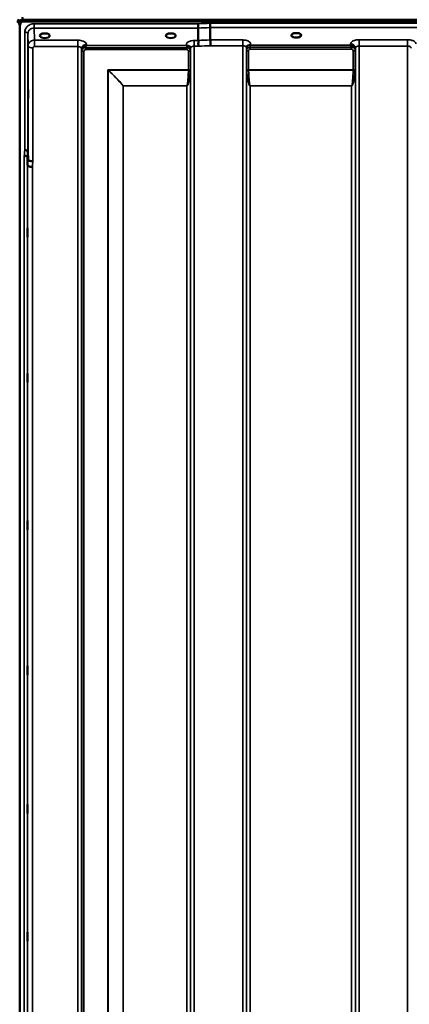
# Model space of a CAD drawing. Units: millimetres. Extents: x 0 to 11880, y 0 to 8400.
# Drawn here: x 3615 to 3985, y 5140 to 6074 of the extents above; entities that cross this region are included whole.
import ezdxf

# ---------------------------------------------------------------- set-up
doc = ezdxf.new("R2010")
doc.units = ezdxf.units.MM
doc.header["$LTSCALE"] = 40
doc.layers.add('Visible (ISO)', color=7, linetype='Continuous', lineweight=50)
doc.layers.add('Visible Narrow (ISO)', color=7, linetype='Continuous', lineweight=35)

# ---------------------------------------------------------------- blocks, each defined once
blk = doc.blocks.new('17')
at = {"layer": 'Visible (ISO)'}
for p, q in [((3615.38, 6072.51), (3615.38, 6072.95)), ((3615.71, 6072.51), (3615.71, 6072.95)), ((3617.8, 6073.99), (4613.51, 6073.99)), ((3617.8, 6073.56), (3617.8, 6073.99)), ((3617.8, 6073.56), (4613.51, 6073.56)), ((4612.82, 6072.45), (3618.5, 6072.45)), ((3615.5, 6067.29), (3615.5, 4844.55)), ((3615.59, 6067.29), (3615.59, 4844.55)), ((3784.71, 6066.17), (3784.71, 6054.43)), ((3796.16, 6066.61), (3796.16, 6054.87)), ((3638.43, 6060.93), (3636.81, 6060.93)), ((3641.51, 6060.93), (3639.88, 6060.93)), ((3642.61, 6057.85), (3642.61, 6057.85)), ((3757.26, 6060.93), (3756.31, 6060.93)), ((3761.01, 6060.93), (3760.05, 6060.93)), ((3876.87, 6061.35), (3875.28, 6061.35)), ((3880.04, 6061.35), (3878.45, 6061.35)), ((3622.88, 5936.12), (3622.68, 5943.83)), ((3623.18, 5949.19), (3623.38, 5941.48))]:
    blk.add_line(p, q, dxfattribs=at)
for centre, major_axis, ratio, start_param, end_param in [((3612.59, 6072.42), (-3, 0), 0.577198, 3.51876, 4.502683), ((3612.59, 6072.31), (-3, 0), 0.577198, 3.519491, 4.477565), ((3612.59, 6071.87), (-3, 0), 0.577198, 3.519491, 4.477565), ((3618.5, 6072.31), (-3, 0), 0.577198, 4.947213, 5.905287), ((3618.5, 6071.87), (-3, 0), 0.577198, 4.947213, 5.905287), ((3618.5, 5990.45), (0, -85.91), 0.034921, 3.141593, 3.376663), ((3618.5, 6112.82), (0, 40.37), 0.074317, 2.906769, 3.141593), ((3639.16, 6058.78), (4.3, 0), 0.507426, 1.401424, 1.740169), ((3758.66, 6058.81), (4.4, 0), 0.507426, 1.248208, 1.893385), ((3877.66, 6059.21), (4.3, 0), 0.507426, 1.386041, 1.755552)]:
    blk.add_ellipse(centre, major_axis=major_axis, ratio=ratio, start_param=start_param, end_param=end_param, dxfattribs=at)
for points, knots in [([(3615.59, 6067.29), (3615.59, 6067.97), (3615.51, 6068.71), (3615.13, 6070.13), (3614.85, 6070.81), (3614.21, 6071.65), (3613.95, 6071.92), (3613.48, 6072.22), (3613.31, 6072.31), (3612.96, 6072.42), (3612.78, 6072.45), (3612.59, 6072.45)], [2.0653498, 2.0653498, 2.0653498, 2.0653498, 2.2986083, 2.2986083, 2.5318667, 2.5318667, 2.6447539, 2.6447539, 2.7011975, 2.7011975, 2.7576411, 2.7576411, 2.7576411, 2.7576411]), ([(3615.56, 6072.8), (3615.56, 6072.8), (3615.56, 6072.8), (3615.55, 6072.82), (3615.54, 6072.84), (3615.48, 6072.92), (3615.43, 6072.98), (3615.38, 6073.06)], [-0.08333726, -0.08333726, -0.08333726, -0.08333726, -0.08096461, -0.08096461, -0.05090036, -0.05090036, 0, 0, 0, 0]), ([(3615.38, 6072.51), (3615.44, 6072.43), (3615.49, 6072.31), (3615.53, 6072.16), (3615.54, 6072.14), (3615.55, 6072.12)], [-0.02460971, -0.02460971, -0.02460971, -0.02460971, -0.01276874, -0.01276874, -0.01057634, -0.01057634, -0.01057634, -0.01057634]), ([(3618.5, 6072.45), (3618.31, 6072.45), (3618.13, 6072.42), (3617.78, 6072.31), (3617.61, 6072.22), (3617.14, 6071.92), (3616.88, 6071.65), (3616.24, 6070.81), (3615.96, 6070.13), (3615.58, 6068.71), (3615.5, 6067.97), (3615.5, 6067.29)], [0, 0, 0, 0, 0.0564436, 0.0564436, 0.1128872, 0.1128872, 0.2257744, 0.2257744, 0.4590328, 0.4590328, 0.6922912, 0.6922912, 0.6922912, 0.6922912]), ([(3615.71, 6072.94), (3615.65, 6072.86), (3615.6, 6072.79), (3615.56, 6072.73), (3615.55, 6072.72), (3615.55, 6072.71)], [-0.02460931, -0.02460931, -0.02460931, -0.02460931, -0.01276941, -0.01276941, -0.01059625, -0.01059625, -0.01059625, -0.01059625]), ([(3615.55, 6072.12), (3615.55, 6072.13), (3615.55, 6072.15), (3615.59, 6072.29), (3615.65, 6072.42), (3615.71, 6072.51)], [-0.0643786, -0.0643786, -0.0643786, -0.0643786, -0.05738138, -0.05738138, 0, 0, 0, 0]), ([(3784.64, 6070.24), (3784.65, 6069.9), (3784.66, 6069.53), (3784.67, 6068.87), (3784.68, 6068.59), (3784.68, 6068.2), (3784.69, 6068.09), (3784.69, 6067.61), (3784.7, 6067.26), (3784.71, 6066.64), (3784.71, 6066.37), (3784.71, 6066.17)], [-0.000801, -0.000801, -0.000801, -0.000801, 0.1160188, 0.1160188, 0.1999805, 0.1999805, 0.2332321, 0.2332321, 0.3504162, 0.3504162, 0.4675848, 0.4675848, 0.4675848, 0.4675848]), ([(3796.09, 6070.68), (3796.09, 6070.67), (3796.09, 6070.67), (3796.04, 6070.55), (3796.01, 6070.43), (3795.98, 6070.19), (3795.99, 6070.07), (3796.02, 6069.7), (3796.08, 6069.45), (3796.14, 6069.01), (3796.15, 6068.76), (3796.06, 6068.24), (3795.98, 6067.9), (3796.01, 6067.32), (3796.05, 6067.15), (3796.12, 6066.85), (3796.16, 6066.72), (3796.16, 6066.61)], [-0.9707782, -0.9707782, -0.9707782, -0.9707782, -0.9627915, -0.9627915, -0.8250648, -0.8250648, -0.692519, -0.692519, -0.4273441, -0.4273441, -0.2271722, -0.2271722, -0.1219607, -0.1219607, -0.0652015, -0.0652015, -0.000002, -0.000002, -0.000002, -0.000002]), ([(3636.89, 6060.93), (3636.51, 6060.82), (3636.16, 6060.68), (3635.56, 6060.37), (3635.31, 6060.18), (3634.96, 6059.83), (3634.85, 6059.66), (3634.77, 6059.41), (3634.76, 6059.32), (3634.76, 6059.23)], [0.0085534, 0.0085534, 0.0085534, 0.0085534, 0.1404995, 0.1404995, 0.2787339, 0.2787339, 0.4121398, 0.4121398, 0.4880742, 0.4880742, 0.4880742, 0.4880742]), ([(3636.81, 6060.93), (3636.76, 6060.93), (3636.71, 6060.92), (3636.62, 6060.92), (3636.57, 6060.91), (3636.52, 6060.91), (3636.52, 6060.91), (3636.52, 6060.91)], [0.00000044, 0.00000044, 0.00000044, 0.00000044, 0.01410321, 0.01410321, 0.02810706, 0.02810706, 0.02833779, 0.02833779, 0.02833779, 0.02833779]), ([(3643.56, 6059.23), (3643.56, 6059.36), (3643.53, 6059.47), (3643.42, 6059.71), (3643.34, 6059.84), (3643.05, 6060.15), (3642.79, 6060.34), (3642.19, 6060.67), (3641.85, 6060.81), (3641.46, 6060.92), (3641.44, 6060.92), (3641.43, 6060.93)], [0, 0, 0, 0, 0.1037714, 0.1037714, 0.1994855, 0.1994855, 0.3425352, 0.3425352, 0.4754594, 0.4754594, 0.4796959, 0.4796959, 0.4796959, 0.4796959]), ([(3641.79, 6060.91), (3641.79, 6060.91), (3641.79, 6060.91), (3641.75, 6060.91), (3641.7, 6060.92), (3641.61, 6060.92), (3641.57, 6060.93), (3641.53, 6060.93), (3641.52, 6060.93), (3641.51, 6060.93)], [-0.00022524, -0.00022524, -0.00022524, -0.00022524, 0, 0, 0.01405397, 0.01405397, 0.02570483, 0.02570483, 0.02846354, 0.02846354, 0.02846354, 0.02846354]), ([(3756.39, 6060.93), (3756.01, 6060.82), (3755.66, 6060.68), (3755.06, 6060.37), (3754.81, 6060.18), (3754.46, 6059.83), (3754.35, 6059.66), (3754.27, 6059.41), (3754.26, 6059.32), (3754.26, 6059.23)], [0.0085631, 0.0085631, 0.0085631, 0.0085631, 0.1405004, 0.1405004, 0.2787355, 0.2787355, 0.4121424, 0.4121424, 0.4880741, 0.4880741, 0.4880741, 0.4880741]), ([(3756.31, 6060.93), (3756.25, 6060.93), (3756.19, 6060.92), (3756.12, 6060.92), (3756.07, 6060.91), (3756.02, 6060.91), (3756.02, 6060.91), (3756.02, 6060.91)], [0, 0, 0, 0, 0.01790834, 0.01790834, 0.04852138, 0.04852138, 0.04902449, 0.04902449, 0.04902449, 0.04902449]), ([(3763.06, 6059.23), (3763.06, 6059.36), (3763.03, 6059.47), (3762.92, 6059.71), (3762.84, 6059.84), (3762.55, 6060.15), (3762.29, 6060.34), (3761.69, 6060.67), (3761.35, 6060.81), (3760.96, 6060.92), (3760.94, 6060.92), (3760.93, 6060.93)], [0, 0, 0, 0, 0.1037892, 0.1037892, 0.199498, 0.199498, 0.3425378, 0.3425378, 0.4754633, 0.4754633, 0.4796843, 0.4796843, 0.4796843, 0.4796843]), ([(3761.29, 6060.91), (3761.29, 6060.91), (3761.29, 6060.91), (3761.25, 6060.91), (3761.2, 6060.92), (3761.11, 6060.92), (3761.07, 6060.93), (3761.03, 6060.93), (3761.02, 6060.93), (3761.01, 6060.93)], [-0.00022524, -0.00022524, -0.00022524, -0.00022524, 0, 0, 0.01405395, 0.01405395, 0.02570478, 0.02570478, 0.02846348, 0.02846348, 0.02846348, 0.02846348]), ([(3784.71, 6054.43), (3784.71, 6054.29), (3784.76, 6054.11), (3784.85, 6053.72), (3784.9, 6053.5), (3784.94, 6052.72), (3784.83, 6052.25), (3784.72, 6051.59), (3784.74, 6051.25), (3784.82, 6050.66), (3784.89, 6050.33), (3784.93, 6049.84), (3784.94, 6049.68), (3784.9, 6049.36), (3784.87, 6049.21), (3784.8, 6049.06), (3784.8, 6049.05), (3784.8, 6049.04)], [-0.3657122, -0.3657122, -0.3657122, -0.3657122, -0.3426251, -0.3426251, -0.3224291, -0.3224291, -0.2835971, -0.2835971, -0.2045435, -0.2045435, -0.1035771, -0.1035771, -0.052691, -0.052691, 0, 0, 0.0030442, 0.0030442, 0.0030442, 0.0030442]), ([(3796.16, 6054.87), (3796.16, 6054.61), (3796.16, 6054.25), (3796.17, 6053.42), (3796.18, 6052.95), (3796.19, 6052.31), (3796.19, 6052.18), (3796.2, 6051.67), (3796.21, 6051.28), (3796.22, 6050.41), (3796.23, 6049.93), (3796.25, 6049.48), (3796.25, 6049.48), (3796.25, 6049.47)], [0, 0, 0, 0, 0.1562232, 0.1562232, 0.3124676, 0.3124676, 0.3548266, 0.3548266, 0.468751, 0.468751, 0.6195033, 0.6195033, 0.621029, 0.621029, 0.621029, 0.621029]), ([(3875.37, 6061.35), (3874.99, 6061.24), (3874.64, 6061.11), (3874.04, 6060.79), (3873.79, 6060.6), (3873.45, 6060.25), (3873.35, 6060.08), (3873.27, 6059.84), (3873.26, 6059.75), (3873.26, 6059.67)], [0.0071144, 0.0071144, 0.0071144, 0.0071144, 0.1404385, 0.1404385, 0.2785969, 0.2785969, 0.411871, 0.411871, 0.4847213, 0.4847213, 0.4847213, 0.4847213]), ([(3875.28, 6061.35), (3875.27, 6061.35), (3875.26, 6061.35), (3875.22, 6061.35), (3875.18, 6061.35), (3875.1, 6061.35), (3875.06, 6061.34), (3875.01, 6061.34), (3875.01, 6061.34), (3875.01, 6061.34)], [0, 0, 0, 0, 0.00242042, 0.00242042, 0.01344364, 0.01344364, 0.02644484, 0.02644484, 0.02663911, 0.02663911, 0.02663911, 0.02663911]), ([(3882.06, 6059.67), (3882.06, 6059.79), (3882.03, 6059.91), (3881.92, 6060.15), (3881.84, 6060.27), (3881.55, 6060.58), (3881.29, 6060.78), (3880.69, 6061.1), (3880.33, 6061.24), (3879.95, 6061.35)], [0, 0, 0, 0, 0.1038293, 0.1038293, 0.1995554, 0.1995554, 0.342517, 0.342517, 0.4776894, 0.4776894, 0.4776894, 0.4776894]), ([(3880.3, 6061.34), (3880.3, 6061.34), (3880.3, 6061.34), (3880.26, 6061.34), (3880.21, 6061.35), (3880.12, 6061.35), (3880.09, 6061.35), (3880.05, 6061.35), (3880.04, 6061.35), (3880.04, 6061.35)], [-0.00020262, -0.00020262, -0.00020262, -0.00020262, 0, 0, 0.01442541, 0.01442541, 0.02527547, 0.02527547, 0.02704836, 0.02704836, 0.02704836, 0.02704836]), ([(3773.95, 6049.52), (3773.93, 6049.52), (3773.92, 6049.53), (3773.89, 6049.54), (3773.88, 6049.55), (3773.86, 6049.56), (3773.84, 6049.56), (3773.83, 6049.57), (3773.82, 6049.57), (3773.81, 6049.58), (3773.8, 6049.58), (3773.79, 6049.58), (3773.78, 6049.59), (3773.77, 6049.59), (3773.77, 6049.59), (3773.76, 6049.59), (3773.76, 6049.6), (3773.76, 6049.6), (3773.75, 6049.6), (3773.75, 6049.6), (3773.75, 6049.6), (3773.75, 6049.6), (3773.75, 6049.6), (3773.74, 6049.6), (3773.74, 6049.6), (3773.74, 6049.6), (3773.74, 6049.6), (3773.74, 6049.6), (3773.74, 6049.6), (3773.74, 6049.6), (3773.74, 6049.6), (3773.74, 6049.6)], [0, 0, 0, 0, 0.0043978, 0.00659671, 0.00879562, 0.01099452, 0.01319341, 0.01539231, 0.01649176, 0.0175912, 0.01869065, 0.01979009, 0.02088953, 0.02198897, 0.02253867, 0.02308837, 0.02363784, 0.02418672, 0.02446083, 0.02473467, 0.02500819, 0.02528135, 0.02558562, 0.0257585, 0.02592503, 0.02606912, 0.02612773, 0.02617469, 0.02620801, 0.02622584, 0.02623963, 0.02623963, 0.02623963, 0.02623963]), ([(3775.54, 6049.27), (3775.29, 6049.32), (3775.04, 6049.36), (3774.81, 6049.39), (3774.66, 6049.4), (3774.53, 6049.42), (3774.4, 6049.43), (3774.33, 6049.44), (3774.26, 6049.45), (3774.19, 6049.46), (3774.15, 6049.47), (3774.11, 6049.47), (3774.07, 6049.48), (3774.03, 6049.49), (3773.98, 6049.5), (3773.95, 6049.52)], [0, 0, 0, 0, 0.0898516, 0.0898516, 0.0898516, 0.147793, 0.147793, 0.147793, 0.1818743, 0.1818743, 0.1818743, 0.2005162, 0.2005162, 0.2005162, 0.2227075, 0.2227075, 0.2227075, 0.2227075]), ([(3777.23, 6048.1), (3777.09, 6048.34), (3776.87, 6048.6), (3776.57, 6048.81), (3776.48, 6048.88), (3776.38, 6048.94), (3776.27, 6049), (3776.05, 6049.11), (3775.8, 6049.2), (3775.54, 6049.27)], [0.1079991, 0.1079991, 0.1079991, 0.1079991, 0.1883994, 0.1883994, 0.1883994, 0.2133415, 0.2133415, 0.2133415, 0.2656438, 0.2656438, 0.2656438, 0.2656438]), ([(3830.59, 6048.54), (3830.51, 6048.4), (3830.42, 6048.17), (3830.36, 6047.84), (3830.35, 6047.75), (3830.35, 6047.67)], [0, 0, 0, 0, 0.1449862, 0.1449862, 0.1971066, 0.1971066, 0.1971066, 0.1971066]), ([(3832.28, 6049.7), (3832.01, 6049.64), (3831.76, 6049.55), (3831.54, 6049.43), (3831.4, 6049.36), (3831.27, 6049.27), (3831.15, 6049.18), (3830.9, 6048.98), (3830.72, 6048.76), (3830.59, 6048.54)], [0, 0, 0, 0, 0.0946407, 0.0946407, 0.0946407, 0.1555044, 0.1555044, 0.1555044, 0.2827038, 0.2827038, 0.2827038, 0.2827038]), ([(3833.87, 6049.96), (3833.84, 6049.94), (3833.81, 6049.94), (3833.78, 6049.93), (3833.72, 6049.91), (3833.66, 6049.9), (3833.6, 6049.89), (3833.49, 6049.88), (3833.37, 6049.86), (3833.23, 6049.85), (3832.95, 6049.82), (3832.62, 6049.78), (3832.28, 6049.7)], [0, 0, 0, 0, 0.010789, 0.010789, 0.010789, 0.0290266, 0.0290266, 0.0290266, 0.0609789, 0.0609789, 0.0609789, 0.1272675, 0.1272675, 0.1272675, 0.1272675]), ([(3834.08, 6050.04), (3834.07, 6050.04), (3834.07, 6050.04), (3834.06, 6050.04), (3834, 6050.01), (3833.93, 6049.98), (3833.87, 6049.96)], [-0.00149985, -0.00149985, -0.00149985, -0.00149985, 0, 0, 0, 0.02478172, 0.02478172, 0.02478172, 0.02478172]), ([(3623.31, 6007.39), (3623.32, 6007.16), (3623.32, 6006.83), (3623.33, 6005.99), (3623.33, 6005.49), (3623.34, 6004.49), (3623.34, 6003.92), (3623.35, 6002.8), (3623.35, 6002.24), (3623.35, 6001.27), (3623.35, 6000.8), (3623.34, 6000.04), (3623.34, 5999.74), (3623.33, 5999.38), (3623.33, 5999.28), (3623.32, 5999.33), (3623.32, 5999.47), (3623.31, 5999.91), (3623.3, 6000.25), (3623.29, 6001.08), (3623.29, 6001.58), (3623.28, 6002.59), (3623.28, 6003.16), (3623.27, 6004.3), (3623.27, 6004.86), (3623.27, 6005.83), (3623.27, 6006.3), (3623.28, 6007.07), (3623.28, 6007.37), (3623.29, 6007.73), (3623.29, 6007.82), (3623.3, 6007.77), (3623.31, 6007.62), (3623.31, 6007.39)], [0, 0, 0, 0, 0.159533, 0.159533, 0.319067, 0.319067, 0.478594, 0.478594, 0.63812, 0.63812, 0.797647, 0.797647, 0.957174, 0.957174, 1.116707, 1.116707, 1.276241, 1.276241, 1.436902, 1.436902, 1.597564, 1.597564, 1.758222, 1.758222, 1.918881, 1.918881, 2.079539, 2.079539, 2.240197, 2.240197, 2.400859, 2.400859, 2.56152, 2.56152, 2.56152, 2.56152]), ([(3619.68, 5944.97), (3619.69, 5944.97), (3619.7, 5944.97), (3619.92, 5945.01), (3620.13, 5945), (3620.54, 5944.95), (3620.74, 5944.91), (3621.17, 5944.79), (3621.48, 5944.69), (3621.98, 5944.56), (3622.24, 5944.49), (3622.51, 5944.24), (3622.58, 5944.15), (3622.66, 5943.98), (3622.68, 5943.9), (3622.68, 5943.83)], [-0.0021992, -0.0021992, -0.0021992, -0.0021992, 0, 0, 0.0638458, 0.0638458, 0.1268488, 0.1268488, 0.2098765, 0.2098765, 0.2579991, 0.2579991, 0.2777714, 0.2777714, 0.2976922, 0.2976922, 0.2976922, 0.2976922]), ([(3623.18, 5949.19), (3623.18, 5949.33), (3623.1, 5949.47), (3622.79, 5949.73), (3622.57, 5949.85), (3622.22, 5949.99), (3622.14, 5950.02), (3621.83, 5950.12), (3621.59, 5950.18), (3620.97, 5950.29), (3620.58, 5950.34), (3620.18, 5950.35)], [0, 0, 0, 0, 0.1170892, 0.1170892, 0.2342395, 0.2342395, 0.2685716, 0.2685716, 0.3515061, 0.3515061, 0.4703148, 0.4703148, 0.4703148, 0.4703148]), ([(3623.38, 5941.48), (3623.39, 5941.3), (3623.48, 5941.05), (3623.95, 5940.65), (3624.26, 5940.49), (3624.92, 5940.22), (3625.14, 5940.14), (3625.57, 5940.02), (3625.76, 5939.98), (3626.25, 5939.88), (3626.56, 5939.82), (3627.2, 5939.74), (3627.52, 5939.72), (3627.86, 5939.74), (3627.87, 5939.74), (3627.88, 5939.74)], [0.0001437, 0.0001437, 0.0001437, 0.0001437, 0.155002, 0.155002, 0.2769862, 0.2769862, 0.3318288, 0.3318288, 0.3731331, 0.3731331, 0.4354992, 0.4354992, 0.4979203, 0.4979203, 0.4999803, 0.4999803, 0.4999803, 0.4999803]), ([(3627.38, 5934.41), (3626.79, 5934.43), (3626.2, 5934.5), (3625.65, 5934.6), (3625.58, 5934.61), (3625.51, 5934.62), (3625.44, 5934.64), (3624.98, 5934.73), (3624.56, 5934.85), (3624.2, 5934.99), (3624.09, 5935.03), (3623.98, 5935.08), (3623.88, 5935.12), (3623.61, 5935.25), (3623.4, 5935.38), (3623.23, 5935.52), (3623.01, 5935.71), (3622.89, 5935.92), (3622.88, 5936.12)], [-0.0009682, -0.0009682, -0.0009682, -0.0009682, 0.177253, 0.177253, 0.177253, 0.2006408, 0.2006408, 0.2006408, 0.3531595, 0.3531595, 0.3531595, 0.4022291, 0.4022291, 0.4022291, 0.5288903, 0.5288903, 0.5288903, 0.704531, 0.704531, 0.704531, 0.704531]), ([(3622.81, 5876.19), (3622.82, 5876.05), (3622.82, 5875.8), (3622.83, 5875.11), (3622.83, 5874.67), (3622.84, 5873.75), (3622.84, 5873.2), (3622.85, 5872.08), (3622.85, 5871.51), (3622.85, 5870.48), (3622.85, 5869.96), (3622.84, 5869.06), (3622.84, 5868.69), (3622.83, 5868.15), (3622.83, 5867.96), (3622.82, 5867.81), (3622.82, 5867.85), (3622.81, 5868.12), (3622.8, 5868.37), (3622.79, 5869.06), (3622.79, 5869.5), (3622.78, 5870.42), (3622.78, 5870.97), (3622.77, 5872.1), (3622.77, 5872.68), (3622.77, 5873.71), (3622.77, 5874.23), (3622.78, 5875.14), (3622.78, 5875.51), (3622.79, 5876.05), (3622.79, 5876.24), (3622.8, 5876.38), (3622.81, 5876.33), (3622.81, 5876.19)], [0, 0, 0, 0, 0.159533, 0.159533, 0.319067, 0.319067, 0.478594, 0.478594, 0.63812, 0.63812, 0.797647, 0.797647, 0.957174, 0.957174, 1.116707, 1.116707, 1.276241, 1.276241, 1.436902, 1.436902, 1.597564, 1.597564, 1.758222, 1.758222, 1.918881, 1.918881, 2.079539, 2.079539, 2.240197, 2.240197, 2.400859, 2.400859, 2.56152, 2.56152, 2.56152, 2.56152]), ([(3622.81, 5738.56), (3622.82, 5738.51), (3622.82, 5738.35), (3622.83, 5737.83), (3622.83, 5737.46), (3622.84, 5736.65), (3622.84, 5736.14), (3622.85, 5735.06), (3622.85, 5734.49), (3622.85, 5733.43), (3622.85, 5732.87), (3622.84, 5731.87), (3622.84, 5731.42), (3622.83, 5730.74), (3622.83, 5730.45), (3622.82, 5730.11), (3622.82, 5730.05), (3622.81, 5730.14), (3622.8, 5730.29), (3622.79, 5730.81), (3622.79, 5731.18), (3622.78, 5732), (3622.78, 5732.5), (3622.77, 5733.59), (3622.77, 5734.17), (3622.77, 5735.23), (3622.77, 5735.79), (3622.78, 5736.8), (3622.78, 5737.25), (3622.79, 5737.94), (3622.79, 5738.22), (3622.8, 5738.56), (3622.81, 5738.61), (3622.81, 5738.56)], [0, 0, 0, 0, 0.159533, 0.159533, 0.319067, 0.319067, 0.478594, 0.478594, 0.63812, 0.63812, 0.797647, 0.797647, 0.957174, 0.957174, 1.116707, 1.116707, 1.276241, 1.276241, 1.436902, 1.436902, 1.597564, 1.597564, 1.758222, 1.758222, 1.918881, 1.918881, 2.079539, 2.079539, 2.240197, 2.240197, 2.400859, 2.400859, 2.56152, 2.56152, 2.56152, 2.56152]), ([(3622.81, 5598.68), (3622.82, 5598.72), (3622.82, 5598.67), (3622.83, 5598.32), (3622.83, 5598.04), (3622.84, 5597.35), (3622.84, 5596.9), (3622.85, 5595.9), (3622.85, 5595.35), (3622.85, 5594.29), (3622.85, 5593.71), (3622.84, 5592.63), (3622.84, 5592.13), (3622.83, 5591.31), (3622.83, 5590.95), (3622.82, 5590.42), (3622.82, 5590.26), (3622.81, 5590.16), (3622.8, 5590.22), (3622.79, 5590.56), (3622.79, 5590.84), (3622.78, 5591.52), (3622.78, 5591.97), (3622.77, 5592.98), (3622.77, 5593.54), (3622.77, 5594.61), (3622.77, 5595.19), (3622.78, 5596.27), (3622.78, 5596.78), (3622.79, 5597.59), (3622.79, 5597.96), (3622.8, 5598.48), (3622.81, 5598.64), (3622.81, 5598.68)], [0, 0, 0, 0, 0.159533, 0.159533, 0.319067, 0.319067, 0.478594, 0.478594, 0.63812, 0.63812, 0.797647, 0.797647, 0.957174, 0.957174, 1.116707, 1.116707, 1.276241, 1.276241, 1.436902, 1.436902, 1.597564, 1.597564, 1.758222, 1.758222, 1.918881, 1.918881, 2.079539, 2.079539, 2.240197, 2.240197, 2.400859, 2.400859, 2.56152, 2.56152, 2.56152, 2.56152]), ([(3622.81, 5460.8), (3622.82, 5460.93), (3622.82, 5460.98), (3622.83, 5460.82), (3622.83, 5460.63), (3622.84, 5460.1), (3622.84, 5459.72), (3622.85, 5458.82), (3622.85, 5458.3), (3622.85, 5457.28), (3622.85, 5456.7), (3622.84, 5455.58), (3622.84, 5455.04), (3622.83, 5454.11), (3622.83, 5453.67), (3622.82, 5452.98), (3622.82, 5452.73), (3622.81, 5452.45), (3622.8, 5452.4), (3622.79, 5452.54), (3622.79, 5452.74), (3622.78, 5453.27), (3622.78, 5453.65), (3622.77, 5454.55), (3622.77, 5455.07), (3622.77, 5456.11), (3622.77, 5456.69), (3622.78, 5457.81), (3622.78, 5458.36), (3622.79, 5459.29), (3622.79, 5459.73), (3622.8, 5460.41), (3622.81, 5460.66), (3622.81, 5460.8)], [0, 0, 0, 0, 0.159533, 0.159533, 0.319067, 0.319067, 0.478594, 0.478594, 0.63812, 0.63812, 0.797647, 0.797647, 0.957174, 0.957174, 1.116707, 1.116707, 1.276241, 1.276241, 1.436902, 1.436902, 1.597564, 1.597564, 1.758222, 1.758222, 1.918881, 1.918881, 2.079539, 2.079539, 2.240197, 2.240197, 2.400859, 2.400859, 2.56152, 2.56152, 2.56152, 2.56152]), ([(3622.81, 5329.11), (3622.82, 5329.33), (3622.82, 5329.47), (3622.83, 5329.52), (3622.83, 5329.42), (3622.84, 5329.05), (3622.84, 5328.76), (3622.85, 5328), (3622.85, 5327.53), (3622.85, 5326.56), (3622.85, 5326), (3622.84, 5324.87), (3622.84, 5324.31), (3622.83, 5323.3), (3622.83, 5322.81), (3622.82, 5321.97), (3622.82, 5321.63), (3622.81, 5321.18), (3622.8, 5321.03), (3622.79, 5320.98), (3622.79, 5321.07), (3622.78, 5321.43), (3622.78, 5321.73), (3622.77, 5322.49), (3622.77, 5322.97), (3622.77, 5323.94), (3622.77, 5324.5), (3622.78, 5325.64), (3622.78, 5326.21), (3622.79, 5327.21), (3622.79, 5327.71), (3622.8, 5328.55), (3622.81, 5328.88), (3622.81, 5329.11)], [0, 0, 0, 0, 0.159533, 0.159533, 0.319067, 0.319067, 0.478594, 0.478594, 0.63812, 0.63812, 0.797647, 0.797647, 0.957174, 0.957174, 1.116707, 1.116707, 1.276241, 1.276241, 1.436902, 1.436902, 1.597564, 1.597564, 1.758222, 1.758222, 1.918881, 1.918881, 2.079539, 2.079539, 2.240197, 2.240197, 2.400859, 2.400859, 2.56152, 2.56152, 2.56152, 2.56152]), ([(3622.81, 5207.61), (3622.82, 5207.91), (3622.82, 5208.15), (3622.83, 5208.39), (3622.83, 5208.39), (3622.84, 5208.2), (3622.84, 5208), (3622.85, 5207.39), (3622.85, 5206.99), (3622.85, 5206.12), (3622.85, 5205.59), (3622.84, 5204.49), (3622.84, 5203.91), (3622.83, 5202.86), (3622.83, 5202.32), (3622.82, 5201.37), (3622.82, 5200.95), (3622.81, 5200.34), (3622.8, 5200.09), (3622.79, 5199.84), (3622.79, 5199.84), (3622.78, 5200.02), (3622.78, 5200.22), (3622.77, 5200.83), (3622.77, 5201.24), (3622.77, 5202.11), (3622.77, 5202.64), (3622.78, 5203.75), (3622.78, 5204.34), (3622.79, 5205.39), (3622.79, 5205.93), (3622.8, 5206.89), (3622.81, 5207.3), (3622.81, 5207.61)], [0, 0, 0, 0, 0.159533, 0.159533, 0.319067, 0.319067, 0.478594, 0.478594, 0.63812, 0.63812, 0.797647, 0.797647, 0.957174, 0.957174, 1.116707, 1.116707, 1.276241, 1.276241, 1.436902, 1.436902, 1.597564, 1.597564, 1.758222, 1.758222, 1.918881, 1.918881, 2.079539, 2.079539, 2.240197, 2.240197, 2.400859, 2.400859, 2.56152, 2.56152, 2.56152, 2.56152])]:
    blk.add_open_spline(points, degree=3, knots=knots, dxfattribs=at)
for points in [[(3625.94, 6053.73), (3625.94, 6053.73), (3625.94, 6053.73), (3625.94, 6053.73)], [(3624.89, 6052.92), (3624.89, 6052.92), (3624.89, 6052.92), (3624.89, 6052.92)], [(3777.46, 6047.27), (3777.45, 6047.59), (3777.34, 6047.9), (3777.23, 6048.1)], [(3777.47, 6047.22), (3777.47, 6047.22), (3777.47, 6047.22), (3777.47, 6047.22)], [(3830.35, 6047.67), (3830.35, 6047.66), (3830.35, 6047.65), (3830.35, 6047.64)]]:
    blk.add_open_spline(points, degree=3, dxfattribs=at)
at = {"layer": 'Visible Narrow (ISO)'}
for p, q in [((3615.38, 6073.06), (3615.38, 6072.95)), ((3629.18, 6066.17), (3629.18, 6070.24)), ((3784.64, 6070.24), (3629.18, 6070.24)), ((3629.18, 6066.17), (3784.71, 6066.17)), ((3629.38, 6054.68), (3629.18, 6066.17)), ((4435.22, 6070.68), (3796.09, 6070.68)), ((3796.16, 6066.61), (4435.16, 6066.61)), ((3620.18, 5950.35), (3620.18, 6062.37)), ((3623.18, 6060.93), (3623.38, 6049.47)), ((3623.18, 6060.93), (3623.18, 5949.19)), ((3625.8, 6053.64), (3625.8, 6053.64)), ((3670.6, 6054.68), (3629.38, 6054.68)), ((3629.38, 6054.68), (3629.38, 6051.17)), ((3642.96, 6058.12), (3642.96, 6058.12)), ((3670.6, 6054.68), (3670.6, 6048.61)), ((3784.71, 6054.43), (3780.96, 6054.43)), ((3780.96, 6054.43), (3780.96, 6049.04)), ((3826.85, 6054.87), (3796.16, 6054.87)), ((3826.85, 6049.47), (3826.85, 6054.87)), ((3983.1, 6055.12), (3937.21, 6055.12)), ((3937.21, 6055.12), (3937.21, 6049.05)), ((3983.1, 6055.12), (3983.1, 6049.05)), ((3623.38, 5941.48), (3623.38, 6049.47)), ((3625.3, 6053.28), (3625.3, 6053.28)), ((3627.88, 6047.31), (3627.88, 5939.74)), ((3629.38, 6051.17), (3629.38, 6048.61)), ((3629.38, 6048.61), (3670.6, 6048.61)), ((3670.6, 4874.6), (3670.6, 6048.61)), ((3674.1, 6046.76), (3674.1, 4878.08)), ((3674.1, 6046.76), (3674.13, 6045.2)), ((3674.13, 4881.14), (3674.13, 6045.2)), ((3674.33, 4882.27), (3674.33, 6044.65)), ((3678.04, 6045.77), (3678.04, 6047.56)), ((3773.94, 6047.56), (3678.04, 6047.56)), ((3678.04, 6045.77), (3773.94, 6045.77)), ((3678.62, 6049.6), (3678.6, 6050.66)), ((3773.74, 6049.6), (3678.62, 6049.6)), ((3773.94, 6045.77), (3773.94, 6047.56)), ((3777.24, 6044.67), (3777.24, 6027.02)), ((3777.44, 6045.23), (3777.44, 4881.14)), ((3777.45, 6046.57), (3777.46, 6047.33)), ((3777.47, 4878.07), (3777.47, 6047.2)), ((3780.96, 6049.04), (3780.96, 4874.6)), ((3780.96, 6049.04), (3784.8, 6049.04)), ((3796.25, 6049.47), (3826.85, 6049.47)), ((3826.85, 4874.59), (3826.85, 6049.47)), ((3830.35, 6047.63), (3830.35, 4878.06)), ((3830.36, 6047.76), (3830.37, 6047.01)), ((3830.38, 4881.13), (3830.38, 6045.66)), ((3830.58, 6027.02), (3830.58, 6045.11)), ((3832.46, 6044.46), (3832.46, 6026.4)), ((3833.87, 6046.2), (3833.87, 6047.99)), ((3929.77, 6047.99), (3833.87, 6047.99)), ((3833.87, 6046.2), (3929.77, 6046.2)), ((3929.2, 6050.04), (3834.08, 6050.04)), ((3929.22, 6051.09), (3929.2, 6050.04)), ((3929.77, 6046.2), (3929.77, 6047.99)), ((3931.6, 6026.4), (3931.6, 6044.44)), ((3933.49, 6045.09), (3933.49, 6027.02)), ((3933.69, 6045.64), (3933.72, 6047.2)), ((3933.69, 6045.64), (3933.69, 4881.13)), ((3933.72, 4878.07), (3933.72, 6047.2)), ((3937.21, 6049.05), (3937.21, 4874.6)), ((3937.21, 6049.05), (3983.1, 6049.05)), ((3983.1, 5083.56), (3983.1, 6049.05)), ((3676.21, 6044), (3676.21, 4883.61)), ((3775.35, 6026.4), (3775.35, 6044.03)), ((3775.35, 6026.4), (3699.08, 6026.4)), ((3699.08, 4884.19), (3699.08, 6026.4)), ((3699.22, 6026.15), (3699.22, 4884.2)), ((3699.37, 6026.27), (3775.35, 6026.27)), ((3931.6, 6026.4), (3832.46, 6026.4)), ((3832.47, 6026.27), (3931.6, 6026.27)), ((3713.38, 4886.03), (3713.38, 6011.31)), ((3713.52, 6011.31), (3713.52, 6011.4)), ((3773.94, 6011.4), (3713.52, 6011.4)), ((3713.52, 6011.31), (3713.52, 4886.03)), ((3713.52, 6011.31), (3773.94, 6011.31)), ((3773.94, 6011.4), (3773.94, 6011.31)), ((3773.94, 4886.03), (3773.94, 6011.31)), ((3930.19, 6011.4), (3833.88, 6011.4)), ((3833.88, 6011.4), (3833.88, 6011.31)), ((3833.88, 6011.31), (3930.19, 6011.31)), ((3833.88, 6011.31), (3833.88, 4886.03)), ((3930.19, 6011.4), (3930.19, 6011.31)), ((3930.19, 4886.03), (3930.19, 6011.31)), ((3619.68, 4856.92), (3619.68, 5944.97)), ((3622.68, 5943.83), (3622.68, 4859.87)), ((3622.88, 4882.1), (3622.88, 5936.12)), ((3627.38, 5934.41), (3627.38, 4886.52))]:
    blk.add_line(p, q, dxfattribs=at)
for centre, major_axis, ratio, start_param, end_param in [((4057.31, 5664.51), (-18712.37, -706.95), 0.022204, 4.72551, 4.726122), ((4057.45, 5661.93), (-18712.37, -704.36), 0.022123, 4.72552, 4.726132), ((3620.18, 6060.91), (3, 0), 0.485194, 0.008727, 1.570796), ((3639.16, 6058.81), (4.9, 0), 0.507426, 2.138672, 7.286106), ((3639.16, 6059.24), (-4.4, 0), 0.508285, 0.003448, 3.138338), ((3758.66, 6058.81), (4.9, 0), 0.507426, 2.138672, 7.286106), ((3758.66, 6059.24), (-4.4, 0), 0.508285, 0.003424, 3.138364), ((4217.62, 5667.95), (-18185.58, -684.53), 0.022123, 4.734734, 4.735364), ((3877.66, 6059.24), (4.9, 0), 0.507426, 2.141394, 7.283384), ((3877.66, 6059.68), (-4.4, 0), 0.508285, 0.003308, 3.138404), ((3627.88, 6049.49), (-4.5, 0), 0.484558, 0.008727, 0.369868), ((3627.88, 6049.49), (-4.5, 0), 0.484558, 0.369868, 1.570796), ((3678.6, 6046.78), (-4.5, -0.08), 0.861674, 4.697575, 6.268156), ((3677.63, 6045.24), (-3.5, 0.1), 0.485791, 0.023262, 0.353466), ((3676.38, 6045.24), (-0.08, -2.75), 0.817923, 4.712078, 4.746747), ((3677.63, 6045.22), (-3.5, 0), 0.485909, 0.008727, 0.339837), ((3676.21, 6045.03), (-2, 0.06), 0.485829, 0.353475, 1.584435), ((3677.19, 6044.66), (-0.07, -3.07), 0.934353, 4.708456, 4.738501), ((3676.21, 6044.98), (-2, 0), 0.485909, 0.339837, 1.570796), ((3773.95, 6046.58), (0, -3.56), 0.001594, 3.740047, 4.434815), ((3775.35, 6045), (2, 0), 0.485937, 4.712389, 5.943348), ((3773.95, 6046.59), (3.5, -0.06), 0.861674, 0.015019, 1.111513), ((3773.94, 6045.24), (3.5, 0), 0.485937, 5.943348, 6.274459), ((4217.79, 5664.51), (-18185.58, -681.08), 0.022011, 4.734747, 4.735377), ((3833.87, 6047.03), (-3.5, -0.06), 0.861674, 5.171913, 6.268171), ((3833.88, 6045.68), (-3.5, 0), 0.486494, 0.008727, 0.339831), ((3832.46, 6045.43), (-2, 0), 0.486494, 0.339837, 1.570796), ((3833.87, 6046.16), (0, 4.5), 0.001692, 5.130337, 5.71499), ((3929.22, 6047.21), (4.5, -0.08), 0.861674, 0.015024, 1.585611), ((3931.6, 6045.46), (2, 0.05), 0.486393, 4.699082, 5.930041), ((3931.6, 6045.41), (2, 0), 0.486467, 4.712389, 5.943348), ((3929.99, 6044.45), (0.04, -1.72), 0.936896, 1.542942, 1.572212), ((3930.19, 6045.68), (3.5, 0.1), 0.486355, 5.93005, 6.260295), ((3930.19, 6045.66), (3.5, 0), 0.486467, 5.943348, 6.274459), ((3930.62, 6045.1), (0.07, -3.06), 0.93466, 1.545591, 1.574863), ((3931.44, 6045.67), (0.08, -2.75), 0.817955, 1.537104, 1.570881), ((3677.82, 6044.01), (-0.05, -1.72), 0.936576, 4.711109, 4.741153), ((3699.08, 6021.79), (-8.65, 4.89), 0.414022, 4.911146, 4.942545), ((3699.08, 6021.82), (4, -9.03), 0.207222, 1.976696, 2.00827), ((3699.36, 6027.07), (-1.35, -1.47), 0.28373, 1.173388, 1.271952), ((3699.37, 6027.07), (-1.34, -1.49), 0.278982, 1.16996, 1.269793), ((3775.35, 6027.32), (2, 0), 0.463365, 4.712389, 5.943348), ((3775.35, 6027.07), (2, -0.06), 0.398476, 4.723604, 5.948229), ((3774.4, 6025.79), (-0.51, -1.54), 0.517798, 2.054777, 2.14313), ((3775.77, 6025.11), (1.06, 3), 0.341675, 5.405133, 5.513508), ((3832.46, 6027.32), (-2, 0), 0.463365, 0.339837, 1.570796), ((3832.05, 6025.11), (1.06, -3), 0.341675, 3.91127, 4.019645), ((3832.47, 6027.07), (-2, -0.06), 0.398476, 0.334957, 1.559581), ((3833.41, 6025.79), (-0.51, 1.54), 0.517798, 0.998463, 1.086816), ((3931.6, 6027.32), (2, 0), 0.463365, 4.712389, 5.943348), ((3931.6, 6027.07), (2, -0.06), 0.398476, 4.723604, 5.948229), ((3930.65, 6025.79), (-0.51, -1.54), 0.517798, 2.054777, 2.14313), ((3932.02, 6025.11), (1.06, 3), 0.341675, 5.405133, 5.513508), ((3713.52, 6012.2), (-1.57, -1.24), 0.322669, 1.23466, 1.32094), ((3713.52, 6012.2), (2, 0), 0.444612, 4.642576, 4.712389), ((3626.8, 5664.51), (-64.83, -820), 0.037736, 4.359306, 4.366299), ((3629.79, 5664.27), (64.83, 817), 0.037873, 1.217575, 1.224568), ((3629.85, 5664.86), (-63.04, -794.5), 0.037873, 4.359784, 4.366974), ((3634.33, 5664.51), (63.04, 790), 0.038086, 1.217979, 1.22517)]:
    blk.add_ellipse(centre, major_axis=major_axis, ratio=ratio, start_param=start_param, end_param=end_param, dxfattribs=at)
for points, knots in [([(3629.18, 6070.24), (3627.84, 6070.24), (3625.14, 6069.7), (3622.44, 6067.82), (3620.64, 6065.3), (3620.18, 6063.54), (3620.18, 6062.37)], [0, 0, 0, 0, 0.401825, 0.80365, 1.004562, 1.406387, 1.406387, 1.406387, 1.406387]), ([(3623.18, 6060.93), (3623.18, 6061.71), (3623.49, 6062.89), (3624.69, 6064.57), (3626.49, 6065.82), (3628.29, 6066.18), (3629.18, 6066.17)], [-1.406387, -1.406387, -1.406387, -1.406387, -1.004562, -0.80365, -0.401825, 0, 0, 0, 0]), ([(3629.38, 6054.68), (3628.04, 6054.68), (3625.79, 6053.99), (3623.79, 6051.79), (3623.38, 6050.24), (3623.38, 6049.47)], [0, 0, 0, 0, 0.1004591, 0.1674319, 0.2344047, 0.2344047, 0.2344047, 0.2344047]), ([(3636.52, 6060.91), (3636.59, 6060.91), (3636.68, 6060.91), (3636.78, 6060.92), (3636.82, 6060.93), (3636.83, 6060.93)], [0.00000001, 0.00000001, 0.00000001, 0.00000001, 0.02019164, 0.03028746, 0.03235476, 0.03235476, 0.03235476, 0.03235476]), ([(3641.49, 6060.93), (3641.53, 6060.92), (3641.63, 6060.92), (3641.73, 6060.91), (3641.79, 6060.91)], [0.1090307, 0.1090307, 0.1090307, 0.1090307, 0.12114985, 0.14134149, 0.14134149, 0.14134149, 0.14134149]), ([(3678.6, 6050.66), (3678.59, 6051.26), (3678.03, 6052.46), (3675.92, 6053.79), (3673.28, 6054.53), (3671.49, 6054.68), (3670.6, 6054.68)], [-1.241916, -1.241916, -1.241916, -1.241916, -0.887083, -0.53225, -0.266125, 0, 0, 0, 0]), ([(3756.02, 6060.91), (3756.07, 6060.91), (3756.14, 6060.91), (3756.24, 6060.92), (3756.29, 6060.92), (3756.33, 6060.93)], [0.00000001, 0.00000001, 0.00000001, 0.00000001, 0.01514373, 0.02019164, 0.03232449, 0.03232449, 0.03232449, 0.03232449]), ([(3760.99, 6060.93), (3761.03, 6060.92), (3761.13, 6060.92), (3761.23, 6060.91), (3761.29, 6060.91)], [0.1090307, 0.1090307, 0.1090307, 0.1090307, 0.12114985, 0.14134149, 0.14134149, 0.14134149, 0.14134149]), ([(3780.96, 6054.43), (3780.11, 6054.43), (3778.72, 6054.31), (3776.86, 6053.85), (3774.84, 6053.01), (3773.63, 6051.8), (3773.4, 6050.51), (3773.57, 6049.92), (3773.74, 6049.6)], [0, 0, 0, 0, 0.256795, 0.410871, 0.616307, 1.027178, 1.181255, 1.373034, 1.373034, 1.373034, 1.373034]), ([(3834.08, 6050.04), (3834.2, 6050.27), (3834.53, 6051.2), (3833.89, 6052.87), (3830.98, 6054.47), (3828.22, 6054.87), (3826.85, 6054.87)], [-1.373045, -1.373045, -1.373045, -1.373045, -1.232872, -0.821915, -0.410957, 0, 0, 0, 0]), ([(3875.01, 6061.34), (3875.08, 6061.34), (3875.14, 6061.34), (3875.21, 6061.35), (3875.24, 6061.35), (3875.27, 6061.35), (3875.31, 6061.35)], [0.00000061, 0.00000061, 0.00000061, 0.00000061, 0.02060566, 0.02060566, 0.02060566, 0.03154817, 0.03154817, 0.03154817, 0.03154817]), ([(3880.01, 6061.35), (3880.04, 6061.35), (3880.08, 6061.35), (3880.11, 6061.35), (3880.17, 6061.34), (3880.24, 6061.34), (3880.3, 6061.34)], [0.11266025, 0.11266025, 0.11266025, 0.11266025, 0.12363395, 0.12363395, 0.12363395, 0.14423909, 0.14423909, 0.14423909, 0.14423909]), ([(3937.21, 6055.12), (3936.03, 6055.12), (3933.65, 6054.84), (3931.02, 6053.78), (3929.54, 6052.45), (3929.22, 6051.54), (3929.22, 6051.09)], [-1.241906, -1.241906, -1.241906, -1.241906, -0.887076, -0.532246, -0.266123, 0, 0, 0, 0]), ([(3991.1, 6051.09), (3991.09, 6051.54), (3990.77, 6052.45), (3989.3, 6053.78), (3986.67, 6054.84), (3984.28, 6055.12), (3983.1, 6055.12)], [-1.241907, -1.241907, -1.241907, -1.241907, -0.975784, -0.709661, -0.35483, 0, 0, 0, 0]), ([(3627.88, 6047.31), (3627.88, 6047.5), (3627.98, 6047.89), (3628.48, 6048.44), (3629.05, 6048.61), (3629.38, 6048.61)], [-0.2344047, -0.2344047, -0.2344047, -0.2344047, -0.1674319, -0.1004591, 0, 0, 0, 0]), ([(3670.6, 6048.61), (3670.99, 6048.61), (3671.77, 6048.54), (3672.93, 6048.2), (3673.85, 6047.59), (3674.1, 6047.04), (3674.1, 6046.76)], [0, 0, 0, 0, 0.266125, 0.53225, 0.887083, 1.241916, 1.241916, 1.241916, 1.241916]), ([(3678.62, 6049.6), (3678.61, 6049.6), (3678.61, 6049.6), (3678.32, 6049.57), (3677.46, 6049.39), (3676.36, 6048.89), (3675.37, 6048.07), (3674.73, 6047.29), (3674.27, 6046.35), (3674.14, 6045.65), (3674.13, 6045.3)], [-0.0006297, -0.0006297, -0.0006297, -0.0006297, 0, 0, 0.0266646, 0.0799939, 0.1066585, 0.1333231, 0.1599877, 0.1866523, 0.1866523, 0.1866523, 0.1866523]), ([(3678.04, 6047.56), (3677.18, 6047.69), (3675.2, 6047.21), (3674.35, 6045.66), (3674.33, 6044.74)], [0, 0, 0, 0, 0.1263629, 0.2948469, 0.2948469, 0.2948469, 0.2948469]), ([(3676.21, 6044.06), (3676.23, 6044.55), (3676.66, 6045.4), (3677.62, 6045.77), (3678.04, 6045.77)], [-0.2948469, -0.2948469, -0.2948469, -0.2948469, -0.1263629, 0, 0, 0, 0]), ([(3678.04, 6047.56), (3678.05, 6047.6), (3678.17, 6048.2), (3678.36, 6048.94), (3678.55, 6049.45), (3678.62, 6049.6), (3678.62, 6049.6), (3678.62, 6049.6)], [-0.08383745, -0.08383745, -0.08383745, -0.08383745, -0.07999385, -0.02666462, 0, 0, 0.00062971, 0.00062971, 0.00062971, 0.00062971]), ([(3777.24, 6044.67), (3777.24, 6045), (3777.15, 6045.61), (3776.55, 6046.54), (3775.46, 6047.32), (3774.55, 6047.56), (3773.94, 6047.56)], [0, 0, 0, 0, 0.0779087, 0.1558174, 0.1947717, 0.2726802, 0.2726802, 0.2726802, 0.2726802]), ([(3773.94, 6045.77), (3774.2, 6045.77), (3774.59, 6045.65), (3775.06, 6045.24), (3775.31, 6044.71), (3775.35, 6044.25), (3775.35, 6044.03)], [-0.2726804, -0.2726804, -0.2726804, -0.2726804, -0.1947717, -0.1558174, -0.0779087, 0, 0, 0, 0]), ([(3777.44, 6045.23), (3777.44, 6045.35), (3777.44, 6045.64), (3777.44, 6046.17), (3777.44, 6046.46), (3777.45, 6046.57)], [-0.1536476, -0.1536476, -0.1536476, -0.1536476, -0.1097483, -0.065849, 0, 0, 0, 0]), ([(3777.47, 6047.2), (3777.47, 6047.2), (3777.47, 6047.2), (3777.47, 6047.2), (3777.47, 6047.31), (3777.49, 6047.43), (3777.53, 6047.53), (3777.58, 6047.66), (3777.65, 6047.79), (3777.74, 6047.91), (3777.9, 6048.1), (3778.12, 6048.28), (3778.39, 6048.44), (3778.43, 6048.46), (3778.47, 6048.48), (3778.51, 6048.5), (3778.69, 6048.6), (3778.91, 6048.69), (3779.13, 6048.76), (3779.29, 6048.82), (3779.46, 6048.86), (3779.64, 6048.9), (3779.68, 6048.91), (3779.73, 6048.92), (3779.78, 6048.93), (3780.16, 6049), (3780.57, 6049.04), (3780.96, 6049.04)], [-1.164351, -1.164351, -1.164351, -1.164351, -1.160968, -1.160968, -1.160968, -1.027522, -1.027522, -1.027522, -0.870609, -0.870609, -0.870609, -0.616511, -0.616511, -0.616511, -0.580332, -0.580332, -0.580332, -0.410723, -0.410723, -0.410723, -0.290144, -0.290144, -0.290144, -0.256477, -0.256477, -0.256477, 0, 0, 0, 0]), ([(3826.85, 6049.47), (3827.3, 6049.47), (3827.76, 6049.43), (3828.18, 6049.33), (3828.35, 6049.3), (3828.52, 6049.25), (3828.68, 6049.2), (3828.91, 6049.12), (3829.12, 6049.04), (3829.31, 6048.94), (3829.58, 6048.8), (3829.8, 6048.63), (3829.97, 6048.45), (3830.01, 6048.42), (3830.04, 6048.38), (3830.07, 6048.34), (3830.25, 6048.12), (3830.34, 6047.88), (3830.35, 6047.64), (3830.35, 6047.64), (3830.35, 6047.63), (3830.35, 6047.63)], [0, 0, 0, 0, 0.290148, 0.290148, 0.290148, 0.410604, 0.410604, 0.410604, 0.580338, 0.580338, 0.580338, 0.821704, 0.821704, 0.821704, 0.870612, 0.870612, 0.870612, 1.160963, 1.160963, 1.160963, 1.164342, 1.164342, 1.164342, 1.164342]), ([(3830.37, 6047.01), (3830.37, 6046.94), (3830.37, 6046.73), (3830.38, 6046.24), (3830.38, 6045.85), (3830.38, 6045.66)], [-0.1537102, -0.1537102, -0.1537102, -0.1537102, -0.109793, -0.0658758, 0, 0, 0, 0]), ([(3833.87, 6047.99), (3833.27, 6047.99), (3832.66, 6047.83), (3832.17, 6047.57), (3832, 6047.48), (3831.84, 6047.38), (3831.7, 6047.27), (3831.44, 6047.07), (3831.24, 6046.85), (3831.08, 6046.63), (3831.07, 6046.62), (3831.07, 6046.61), (3831.06, 6046.6), (3830.81, 6046.24), (3830.69, 6045.9), (3830.63, 6045.59), (3830.6, 6045.43), (3830.58, 6045.27), (3830.58, 6045.11)], [0, 0, 0, 0, 0.0779215, 0.0779215, 0.0779215, 0.1050091, 0.1050091, 0.1050091, 0.1535389, 0.1535389, 0.1535389, 0.1558431, 0.1558431, 0.1558431, 0.2337646, 0.2337646, 0.2337646, 0.2727254, 0.2727254, 0.2727254, 0.2727254]), ([(3832.46, 6044.46), (3832.46, 6044.57), (3832.48, 6044.91), (3832.61, 6045.47), (3833.09, 6046.05), (3833.61, 6046.2), (3833.87, 6046.2)], [-0.2727254, -0.2727254, -0.2727254, -0.2727254, -0.2337646, -0.1558431, -0.0779215, 0, 0, 0, 0]), ([(3933.69, 6045.73), (3933.68, 6045.98), (3933.65, 6046.22), (3933.59, 6046.46), (3933.53, 6046.7), (3933.45, 6046.93), (3933.35, 6047.16), (3933.32, 6047.23), (3933.28, 6047.3), (3933.24, 6047.37), (3933.06, 6047.73), (3932.82, 6048.05), (3932.56, 6048.34), (3932.39, 6048.53), (3932.2, 6048.71), (3932, 6048.87), (3931.85, 6048.99), (3931.7, 6049.1), (3931.54, 6049.2), (3931.18, 6049.43), (3930.79, 6049.62), (3930.4, 6049.76), (3930.21, 6049.83), (3930.01, 6049.88), (3929.81, 6049.93), (3929.61, 6049.98), (3929.42, 6050.02), (3929.22, 6050.04), (3929.21, 6050.04), (3929.2, 6050.04), (3929.2, 6050.04)], [0, 0, 0, 0, 0.0186715, 0.0186715, 0.0186715, 0.0373431, 0.0373431, 0.0373431, 0.0436104, 0.0436104, 0.0436104, 0.0746862, 0.0746862, 0.0746862, 0.0961289, 0.0961289, 0.0961289, 0.1120292, 0.1120292, 0.1120292, 0.1493723, 0.1493723, 0.1493723, 0.1680439, 0.1680439, 0.1680439, 0.1867154, 0.1867154, 0.1867154, 0.1873451, 0.1873451, 0.1873451, 0.1873451]), ([(3929.2, 6050.04), (3929.2, 6050.04), (3929.2, 6050.03), (3929.25, 6049.93), (3929.33, 6049.7), (3929.51, 6049.16), (3929.65, 6048.57), (3929.75, 6048.09), (3929.77, 6047.99)], [-0.18734511, -0.18734511, -0.18734511, -0.18734511, -0.1867154, -0.1867154, -0.16804386, -0.14937232, -0.11202924, -0.10280981, -0.10280981, -0.10280981, -0.10280981]), ([(3933.49, 6045.18), (3933.46, 6046.1), (3932.63, 6047.64), (3930.64, 6048.12), (3929.77, 6047.99)], [0, 0, 0, 0, 0.1685005, 0.2948759, 0.2948759, 0.2948759, 0.2948759]), ([(3929.77, 6046.2), (3930.19, 6046.2), (3931.17, 6045.83), (3931.59, 6044.98), (3931.6, 6044.49)], [-0.2948759, -0.2948759, -0.2948759, -0.2948759, -0.1685005, 0, 0, 0, 0]), ([(3933.72, 6047.2), (3933.72, 6047.4), (3933.86, 6047.82), (3934.5, 6048.44), (3935.65, 6048.92), (3936.7, 6049.05), (3937.21, 6049.05)], [0, 0, 0, 0, 0.266123, 0.532246, 0.887076, 1.241906, 1.241906, 1.241906, 1.241906]), ([(3983.1, 6049.05), (3983.62, 6049.05), (3984.66, 6048.92), (3985.81, 6048.44), (3986.46, 6047.82), (3986.6, 6047.4), (3986.6, 6047.2)], [0, 0, 0, 0, 0.35483, 0.709661, 0.975784, 1.241907, 1.241907, 1.241907, 1.241907]), ([(3773.94, 6011.31), (3773.96, 6011.31), (3773.99, 6011.31), (3774.01, 6011.31), (3774.04, 6011.32), (3774.06, 6011.32), (3774.09, 6011.33), (3774.13, 6011.35), (3774.17, 6011.37), (3774.2, 6011.39), (3774.26, 6011.43), (3774.31, 6011.47), (3774.35, 6011.51), (3774.44, 6011.59), (3774.51, 6011.68), (3774.57, 6011.77), (3774.69, 6011.95), (3774.79, 6012.13), (3774.87, 6012.31), (3775.04, 6012.67), (3775.17, 6013.04), (3775.28, 6013.4), (3775.4, 6013.77), (3775.5, 6014.14), (3775.59, 6014.5), (3775.67, 6014.8), (3775.73, 6015.09), (3775.8, 6015.38), (3775.82, 6015.46), (3775.83, 6015.53), (3775.85, 6015.61), (3776, 6016.34), (3776.14, 6017.08), (3776.26, 6017.82), (3776.38, 6018.56), (3776.49, 6019.3), (3776.59, 6020.04), (3776.8, 6021.64), (3776.96, 6023.23), (3777.09, 6024.83), (3777.14, 6025.47), (3777.19, 6026.11), (3777.23, 6026.75)], [0, 0, 0, 0, 0.003018, 0.003018, 0.003018, 0.007019, 0.007019, 0.007019, 0.014764, 0.014764, 0.014764, 0.028919, 0.028919, 0.028919, 0.058064, 0.058064, 0.058064, 0.116572, 0.116572, 0.116572, 0.233469, 0.233469, 0.233469, 0.350358, 0.350358, 0.350358, 0.443719, 0.443719, 0.443719, 0.467263, 0.467263, 0.467263, 0.701048, 0.701048, 0.701048, 0.934782, 0.934782, 0.934782, 1.435992, 1.435992, 1.435992, 1.636003, 1.636003, 1.636003, 1.636003]), ([(3775.35, 6026.27), (3775.29, 6024.12), (3775.17, 6021.27), (3774.94, 6017.7), (3774.79, 6015.92), (3774.65, 6014.5), (3774.52, 6013.43), (3774.38, 6012.54), (3774.24, 6011.93), (3774.14, 6011.63), (3774.06, 6011.47), (3773.99, 6011.4), (3773.94, 6011.4)], [-1.636003, -1.636003, -1.636003, -1.636003, -0.934859, -0.701144, -0.467429, -0.350572, -0.233715, -0.116857, -0.058429, -0.029214, -0.014607, 0, 0, 0, 0]), ([(3830.59, 6026.75), (3830.68, 6025.25), (3830.93, 6022.27), (3831.41, 6018.56), (3831.95, 6015.61), (3832.39, 6013.77), (3832.84, 6012.49), (3833.17, 6011.86), (3833.41, 6011.55), (3833.6, 6011.38), (3833.76, 6011.31), (3833.88, 6011.31)], [-5.688902, -5.688902, -5.688902, -5.688902, -5.221472, -4.754043, -4.520328, -4.286613, -4.169756, -4.111327, -4.082113, -4.067506, -4.052899, -4.052899, -4.052899, -4.052899]), ([(3833.88, 6011.4), (3833.83, 6011.4), (3833.76, 6011.47), (3833.68, 6011.63), (3833.57, 6011.93), (3833.43, 6012.54), (3833.24, 6013.78), (3833.05, 6015.56), (3832.82, 6018.41), (3832.61, 6021.98), (3832.51, 6024.84), (3832.47, 6026.27)], [4.052899, 4.052899, 4.052899, 4.052899, 4.067506, 4.082113, 4.111327, 4.169756, 4.286613, 4.520328, 4.754043, 5.221472, 5.688902, 5.688902, 5.688902, 5.688902]), ([(3930.19, 6011.31), (3930.21, 6011.31), (3930.24, 6011.31), (3930.26, 6011.31), (3930.29, 6011.32), (3930.31, 6011.32), (3930.34, 6011.33), (3930.38, 6011.35), (3930.42, 6011.37), (3930.45, 6011.39), (3930.51, 6011.43), (3930.56, 6011.47), (3930.6, 6011.51), (3930.69, 6011.59), (3930.76, 6011.68), (3930.82, 6011.77), (3930.94, 6011.95), (3931.04, 6012.13), (3931.12, 6012.31), (3931.29, 6012.67), (3931.42, 6013.04), (3931.53, 6013.4), (3931.65, 6013.77), (3931.75, 6014.14), (3931.84, 6014.5), (3931.92, 6014.8), (3931.98, 6015.09), (3932.05, 6015.38), (3932.07, 6015.46), (3932.08, 6015.53), (3932.1, 6015.61), (3932.25, 6016.34), (3932.39, 6017.08), (3932.51, 6017.82), (3932.63, 6018.56), (3932.74, 6019.3), (3932.84, 6020.04), (3933.05, 6021.64), (3933.21, 6023.23), (3933.34, 6024.83), (3933.39, 6025.47), (3933.44, 6026.11), (3933.48, 6026.75)], [0, 0, 0, 0, 0.003018, 0.003018, 0.003018, 0.007019, 0.007019, 0.007019, 0.014764, 0.014764, 0.014764, 0.028919, 0.028919, 0.028919, 0.058064, 0.058064, 0.058064, 0.116572, 0.116572, 0.116572, 0.23347, 0.23347, 0.23347, 0.350359, 0.350359, 0.350359, 0.443719, 0.443719, 0.443719, 0.467264, 0.467264, 0.467264, 0.701049, 0.701049, 0.701049, 0.934783, 0.934783, 0.934783, 1.435993, 1.435993, 1.435993, 1.636003, 1.636003, 1.636003, 1.636003]), ([(3931.6, 6026.27), (3931.54, 6024.12), (3931.42, 6021.27), (3931.19, 6017.7), (3931.04, 6015.92), (3930.9, 6014.5), (3930.77, 6013.43), (3930.63, 6012.54), (3930.49, 6011.93), (3930.39, 6011.63), (3930.31, 6011.47), (3930.24, 6011.4), (3930.19, 6011.4)], [-1.636003, -1.636003, -1.636003, -1.636003, -0.934859, -0.701144, -0.467429, -0.350572, -0.233715, -0.116857, -0.058429, -0.029214, -0.014607, 0, 0, 0, 0])]:
    blk.add_open_spline(points, degree=3, knots=knots, dxfattribs=at)
for points in [[(3699.22, 6026.15), (3699.22, 6026.15), (3699.22, 6026.14), (3699.23, 6026.14)], [(3699.23, 6026.14), (3704.35, 6021.55), (3709.17, 6016.62), (3713.38, 6011.31)], [(3699.37, 6026.27), (3699.36, 6026.27), (3699.36, 6026.27), (3699.36, 6026.27)], [(3713.52, 6011.4), (3709.31, 6016.72), (3704.49, 6021.66), (3699.37, 6026.27)]]:
    blk.add_open_spline(points, degree=3, dxfattribs=at)

msp = doc.modelspace()

# ---------------------------------------------------------------- block references
msp.add_blockref('17', (0, 0))

doc.saveas('drawing.dxf')
